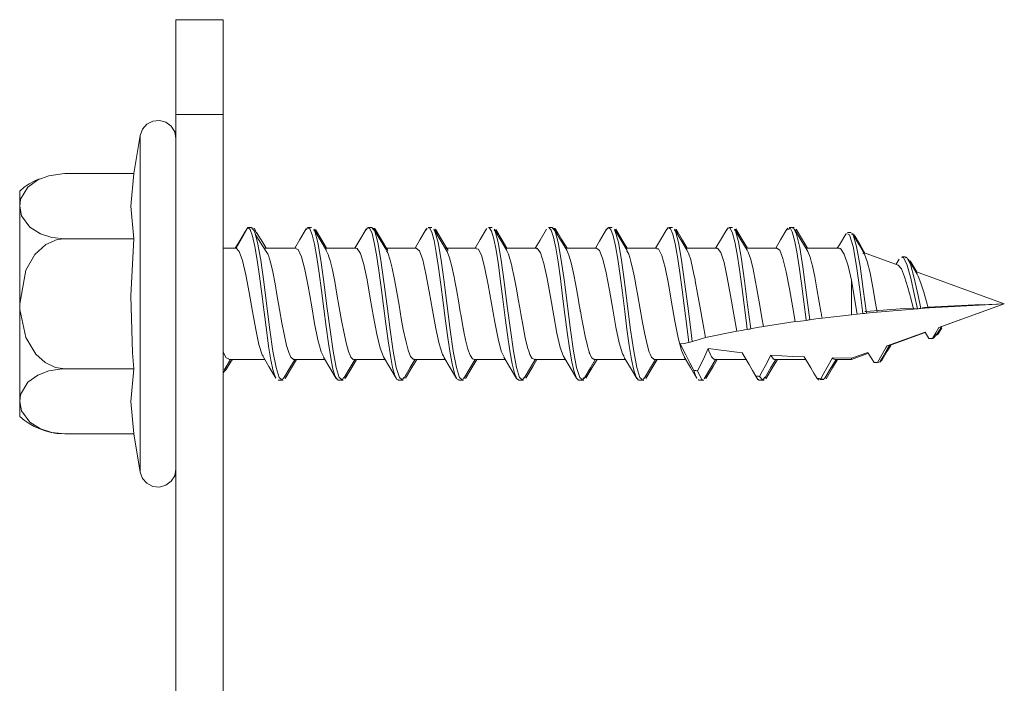
# Model space of a CAD drawing. Units: millimetres. Extents: x 21 to 1024, y 74 to 822.
# Drawn here: x 215 to 257, y 334 to 362 of the extents above; entities that cross this region are included whole.
import ezdxf

# ---------------------------------------------------------------- set-up
doc = ezdxf.new("R2010")
doc.units = ezdxf.units.MM
doc.header["$MEASUREMENT"] = 0
doc.layers.add('Layer 1', color=7, linetype='Continuous')

# ---------------------------------------------------------------- blocks, each defined once
blk = doc.blocks.new('block 9')
at = {"layer": 'Layer 1', "color": 40, "lineweight": 13}
for points in [[(221.92, 361.9), (223.92, 361.9)], [(221.92, 357.9), (221.92, 361.9)], [(223.92, 361.9), (223.92, 357.9)], [(221.92, 306.185), (221.92, 357.9)], [(223.92, 357.9), (221.92, 357.9)], [(223.92, 303.889), (223.92, 357.9)], [(221.92, 356.885), (221.868, 357.161), (221.719, 357.399), (221.494, 357.568), (221.222, 357.642), (220.943, 357.613), (220.693, 357.484), (220.507, 357.273), (220.41, 357.009)], [(220.41, 357.009), (220.142, 355.396)], [(220.41, 342.79), (220.41, 342.882), (220.41, 343.156), (220.41, 343.604), (220.41, 344.216), (220.41, 344.975), (220.41, 345.861), (220.41, 346.852), (220.41, 347.922), (220.41, 349.043), (220.41, 350.186), (220.41, 351.322), (220.41, 352.421), (220.41, 353.454), (220.41, 354.396), (220.41, 355.221), (220.41, 355.909), (220.41, 356.44), (220.41, 356.803), (220.41, 356.986), (220.41, 357.009)], [(215.32, 354.022), (215.361, 354.316), (215.664, 354.829), (216.08, 355.134), (216.546, 355.311), (217.111, 355.394), (217.23, 355.396)], [(217.23, 355.396), (220.142, 355.396)], [(220.142, 352.648), (220.02, 354.017), (220.142, 355.396)], [(216.147, 355.182), (215.938, 355.086), (215.72, 354.962), (215.513, 354.82), (215.32, 354.66)], [(215.32, 354.022), (215.32, 354.297), (215.32, 354.497), (215.32, 354.619), (215.32, 354.66)], [(215.32, 354.022), (215.32, 353.676), (215.32, 353.266), (215.32, 352.797), (215.32, 352.28), (215.32, 351.721), (215.32, 351.132), (215.32, 350.521), (215.32, 349.9)], [(217.23, 352.648), (216.673, 352.704), (216.194, 352.855), (215.746, 353.136), (215.399, 353.616), (215.32, 354.022)], [(224.835, 352.925), (224.576, 352.495), (224.427, 352.25)], [(224.46, 352.25), (224.743, 352.74), (224.965, 353.125)], [(224.965, 353.125), (224.835, 352.923)], [(224.965, 353.125), (225.049, 353.125), (225.115, 353.125)], [(224.965, 353.125), (225.062, 353.033), (225.16, 352.759), (225.255, 352.326), (225.353, 351.748), (225.451, 351.066), (225.546, 350.322), (225.646, 349.544), (225.741, 348.797), (225.838, 348.107), (225.937, 347.518), (226.031, 347.073), (226.13, 346.784), (226.147, 346.765)], [(225.115, 353.125), (225.245, 352.961), (225.374, 352.487), (225.504, 351.748), (225.632, 350.825), (225.762, 349.804), (225.891, 348.797), (226.021, 347.897), (226.15, 347.205), (226.28, 346.784), (226.385, 346.699)], [(225.215, 353.083), (225.245, 353.083), (225.327, 352.878)], [(225.276, 352.847), (225.331, 352.751)], [(225.816, 351.982), (225.557, 352.39), (225.298, 352.804)], [(225.733, 352.25), (225.587, 352.488), (225.327, 352.915)], [(227.425, 353.06), (227.157, 352.609), (226.942, 352.25)], [(227.423, 353.039), (227.489, 353.122)], [(227.655, 353.125), (227.58, 353.125), (227.505, 353.125)], [(227.505, 353.112), (227.584, 353.062), (227.683, 352.819), (227.779, 352.412), (227.876, 351.858), (227.975, 351.189), (228.069, 350.456), (228.168, 349.68), (228.265, 348.923), (228.361, 348.222), (228.46, 347.612), (228.554, 347.14), (228.653, 346.821), (228.751, 346.681), (228.775, 346.692)], [(228.28, 352.147), (228.011, 352.597), (227.741, 353.051)], [(227.743, 353.014), (227.785, 352.961), (227.914, 352.487), (228.044, 351.748), (228.172, 350.825), (228.302, 349.804), (228.431, 348.797), (228.561, 347.897), (228.69, 347.205), (228.82, 346.784), (228.925, 346.699)], [(228.284, 352.25), (228.08, 352.59), (227.811, 353.043)], [(227.812, 353.015), (227.912, 352.762)], [(229.959, 353.05), (229.689, 352.595), (229.482, 352.25)], [(229.958, 353.026), (230.013, 353.114), (230.107, 353.086), (230.206, 352.874), (230.302, 352.494), (230.399, 351.965), (230.498, 351.312), (230.592, 350.588), (230.691, 349.816), (230.788, 349.05), (230.884, 348.339), (230.983, 347.709), (231.078, 347.212), (231.176, 346.865), (231.274, 346.692), (231.315, 346.697)], [(230.195, 353.125), (230.12, 353.125), (230.045, 353.125)], [(230.195, 353.125), (230.195, 353.125), (230.325, 352.961), (230.454, 352.487), (230.584, 351.748), (230.712, 350.825), (230.843, 349.804), (230.971, 348.797), (231.101, 347.897), (231.23, 347.205), (231.36, 346.784), (231.465, 346.699)], [(230.259, 353.084), (230.325, 353.083), (230.453, 352.762)], [(230.813, 352.159), (230.545, 352.606), (230.278, 353.056)], [(230.881, 352.155), (230.612, 352.604), (230.343, 353.057)], [(232.495, 353.045), (232.228, 352.595), (232.022, 352.25)], [(232.495, 353.021), (232.536, 353.1)], [(232.735, 353.125), (232.66, 353.125), (232.585, 353.125)], [(232.586, 353.102), (232.63, 353.104), (232.729, 352.924), (232.826, 352.57), (232.922, 352.067), (233.021, 351.432), (233.116, 350.719), (233.214, 349.952), (233.312, 349.18), (233.407, 348.459), (233.505, 347.811), (233.602, 347.287), (233.698, 346.913), (233.797, 346.709), (233.856, 346.697)], [(233.359, 352.149), (233.091, 352.596), (232.823, 353.048)], [(232.825, 353.011), (232.865, 352.961), (232.994, 352.487), (233.124, 351.748), (233.252, 350.825), (233.382, 349.804), (233.511, 348.797), (233.641, 347.897), (233.77, 347.205), (233.9, 346.784), (234.005, 346.699)], [(233.42, 352.156), (233.13, 352.64), (232.887, 353.05)], [(232.887, 353.026), (232.993, 352.762)], [(235.045, 353.06), (234.776, 352.608), (234.562, 352.25)], [(235.045, 353.049), (235.059, 353.08)], [(235.275, 353.125), (235.2, 353.125), (235.125, 353.125)], [(235.126, 353.106), (235.154, 353.116), (235.252, 352.968), (235.35, 352.643), (235.445, 352.165), (235.543, 351.55), (235.639, 350.847), (235.736, 350.088), (235.835, 349.312), (235.93, 348.581), (236.028, 347.916), (236.125, 347.368), (236.221, 346.967), (236.32, 346.731), (236.396, 346.69)], [(235.899, 352.148), (235.63, 352.598), (235.36, 353.053)], [(235.362, 353.015), (235.405, 352.961), (235.534, 352.487), (235.664, 351.748), (235.792, 350.825), (235.922, 349.804), (236.051, 348.797), (236.181, 347.897), (236.31, 347.205), (236.44, 346.784), (236.545, 346.699)], [(235.904, 352.25), (235.7, 352.59), (235.43, 353.044)], [(235.431, 353.016), (235.532, 352.762)], [(237.576, 353.046), (237.307, 352.592), (237.102, 352.25)], [(237.815, 353.125), (237.74, 353.125), (237.665, 353.125)], [(237.666, 353.115), (237.677, 353.123), (237.774, 353.007), (237.873, 352.711), (237.968, 352.259), (238.066, 351.665), (238.163, 350.973), (238.259, 350.223), (238.358, 349.446), (238.453, 348.704), (238.551, 348.025), (238.649, 347.453), (238.744, 347.026), (238.843, 346.759), (238.936, 346.678)], [(237.815, 353.125), (237.815, 353.125), (237.945, 352.961), (238.074, 352.487), (238.204, 351.748), (238.332, 350.825), (238.463, 349.804), (238.591, 348.797), (238.721, 347.897), (238.85, 347.205), (238.98, 346.784), (239.085, 346.699)], [(237.879, 353.084), (237.945, 353.083), (238.073, 352.762)], [(238.433, 352.159), (238.166, 352.605), (237.899, 353.055)], [(238.444, 352.25), (238.23, 352.606), (237.962, 353.059)], [(240.118, 353.049), (239.819, 352.546), (239.642, 352.25)], [(240.117, 353.038), (240.201, 353.124), (240.297, 353.041), (240.396, 352.775), (240.491, 352.349), (240.589, 351.778), (240.687, 351.098), (240.782, 350.358), (240.881, 349.58), (240.977, 348.83), (241.074, 348.137), (241.172, 347.542), (241.267, 347.09), (241.366, 346.793), (241.463, 346.676), (241.475, 346.685)], [(240.355, 353.125), (240.28, 353.125), (240.205, 353.125)], [(240.98, 352.147), (240.712, 352.594), (240.444, 353.047)], [(240.445, 353.011), (240.485, 352.961), (240.614, 352.487), (240.744, 351.748), (240.872, 350.825), (241.002, 349.804), (241.131, 348.797), (241.261, 347.897), (241.39, 347.205), (241.52, 346.784), (241.625, 346.699)], [(240.984, 352.25), (240.808, 352.543), (240.509, 353.047)], [(240.509, 353.021), (240.613, 352.762)], [(242.663, 353.058), (242.394, 352.604), (242.182, 352.25)], [(242.663, 353.036), (242.725, 353.12)], [(242.895, 353.125), (242.82, 353.125), (242.745, 353.125)], [(242.745, 353.109), (242.82, 353.069), (242.919, 352.834), (243.014, 352.434), (243.112, 351.887), (243.21, 351.222), (243.305, 350.491), (243.404, 349.716), (243.5, 348.956), (243.595, 348.263)], [(243.518, 352.15), (243.249, 352.6), (242.979, 353.054)], [(242.981, 353.016), (243.025, 352.961), (243.154, 352.487), (243.284, 351.748), (243.412, 350.825), (243.542, 349.804), (243.671, 348.797), (243.739, 348.302)], [(243.524, 352.25), (243.319, 352.592), (243.049, 353.046)], [(243.05, 353.019), (243.152, 352.762)], [(245.195, 353.044), (244.927, 352.591), (244.722, 352.25)], [(245.194, 353.021), (245.248, 353.111)], [(245.435, 353.125), (245.36, 353.125), (245.285, 353.125)], [(245.285, 353.103), (245.343, 353.091), (245.442, 352.888), (245.538, 352.514), (245.634, 351.992), (245.733, 351.344), (245.828, 350.623), (245.926, 349.852), (246.024, 349.084), (246.059, 348.811)], [(246.053, 352.159), (245.786, 352.604), (245.519, 353.054)], [(245.521, 353.019), (245.558, 352.976), (245.688, 352.514), (245.817, 351.787), (245.946, 350.87), (246.076, 349.851), (246.205, 348.838)], [(246.064, 352.25), (245.849, 352.608), (245.581, 353.06)], [(245.582, 353.035), (245.688, 352.781), (245.692, 352.764)], [(247.737, 353.048), (247.468, 352.594), (247.262, 352.25)], [(247.736, 353.026), (247.771, 353.095)], [(247.805, 353.033), (247.866, 353.12)], [(247.975, 353.125), (247.9, 353.125), (247.825, 353.125)], [(247.826, 353.103), (247.866, 353.108), (247.964, 352.936), (248.062, 352.59), (248.157, 352.093), (248.256, 351.464), (248.351, 350.753), (248.449, 349.988), (248.547, 349.215), (248.549, 349.2)], [(248.039, 353.125), (247.975, 353.125)], [(247.975, 353.089), (248.016, 353.108), (248.147, 352.839), (248.274, 352.276), (248.406, 351.464), (248.549, 350.378), (248.697, 349.22)], [(248.594, 352.158), (248.326, 352.604), (248.059, 353.055)], [(248.604, 352.25), (248.392, 352.603), (248.123, 353.057)], [(250.22, 352.84), (249.95, 352.391), (249.865, 352.25)], [(250.22, 352.809), (250.242, 352.872)], [(250.445, 352.904), (250.371, 352.904), (250.296, 352.904)], [(250.296, 352.85), (250.386, 352.813), (250.53, 352.319), (250.675, 351.485), (250.812, 350.504), (250.949, 349.483)], [(250.445, 352.85), (250.536, 352.813), (250.681, 352.319), (250.825, 351.485), (250.961, 350.512), (251.097, 349.498)], [(250.504, 352.837), (250.536, 352.866)], [(251.018, 351.994), (250.788, 352.384), (250.523, 352.837)], [(251.033, 352.042), (250.847, 352.357), (250.583, 352.809)], [(215.32, 349.9), (215.579, 351.322), (215.961, 351.987), (216.423, 352.406), (216.899, 352.609), (217.23, 352.648)], [(217.23, 352.648), (220.142, 352.648)], [(220.142, 347.152), (220.091, 347.83), (220.022, 350.233), (220.142, 352.648)], [(224.46, 352.25), (223.92, 352.25)], [(224.46, 352.25), (224.598, 352.114), (224.736, 351.721), (224.875, 351.117), (225.013, 350.371), (225.152, 349.572), (225.29, 348.809), (225.429, 348.174), (225.566, 347.738), (225.617, 347.672)], [(227, 352.25), (225.646, 352.25)], [(225.816, 351.974), (225.83, 351.944), (225.913, 351.657), (226.009, 351.247), (226.107, 350.744), (226.187, 350.294), (226.299, 349.652), (226.395, 349.099), (226.49, 348.61), (226.599, 348.139), (226.687, 347.84), (226.777, 347.642), (226.884, 347.55), (226.89, 347.554)], [(227, 352.218), (227.088, 352.193), (227.228, 351.888), (227.366, 351.351), (227.504, 350.647), (227.643, 349.856), (227.781, 349.07), (227.919, 348.38), (228.057, 347.867), (228.157, 347.667)], [(229.54, 352.25), (228.219, 352.25)], [(228.278, 352.127), (228.356, 351.983), (228.388, 351.889), (228.434, 351.731), (228.532, 351.327), (228.631, 350.834), (228.725, 350.305), (228.823, 349.743), (228.919, 349.19), (229.008, 348.718), (229.123, 348.199), (229.211, 347.885), (229.312, 347.65), (229.413, 347.552), (229.43, 347.559)], [(229.54, 352.222), (229.579, 352.238), (229.719, 352.025), (229.856, 351.565), (229.996, 350.913), (230.133, 350.141), (230.272, 349.343), (230.41, 348.609), (230.549, 348.025), (230.687, 347.658), (230.689, 347.657)], [(232.08, 352.25), (230.759, 352.25)], [(230.811, 352.139), (230.87, 352.047), (230.969, 351.748), (231.054, 351.405), (231.153, 350.93), (231.25, 350.388), (231.346, 349.839), (231.443, 349.282), (231.528, 348.817), (231.645, 348.274), (231.733, 347.941), (231.836, 347.678), (231.943, 347.555), (231.97, 347.561)], [(232.08, 352.241), (232.209, 352.131), (232.347, 351.754), (232.486, 351.162), (232.623, 350.424), (232.763, 349.625), (232.9, 348.857), (233.04, 348.211), (233.177, 347.76), (233.24, 347.668)], [(234.62, 352.25), (233.299, 352.25)], [(233.358, 352.139), (233.384, 352.104), (233.481, 351.847), (233.577, 351.48), (233.676, 351.018), (233.687, 350.961), (233.706, 350.858), (233.771, 350.498), (233.868, 349.939), (233.935, 349.559), (233.955, 349.443), (233.967, 349.377), (234.061, 348.851), (234.062, 348.846), (234.064, 348.838), (234.069, 348.81), (234.089, 348.713), (234.16, 348.379), (234.259, 347.989), (234.353, 347.724), (234.455, 347.572), (234.51, 347.565)], [(234.62, 352.216), (234.699, 352.204), (234.839, 351.916), (234.976, 351.393), (235.115, 350.698), (235.253, 349.91), (235.391, 349.12), (235.53, 348.422), (235.668, 347.894), (235.774, 347.669)], [(237.16, 352.25), (235.839, 352.25)], [(235.901, 352.142), (235.906, 352.136), (235.971, 351.995), (236.004, 351.9), (236.099, 351.552), (236.111, 351.502), (236.134, 351.405), (236.201, 351.092), (236.305, 350.536), (236.381, 350.095), (236.445, 349.731), (236.475, 349.561), (236.49, 349.474), (236.585, 348.937), (236.683, 348.456), (236.781, 348.056), (236.84, 347.86), (236.876, 347.764), (236.976, 347.59), (237.05, 347.56)], [(237.16, 352.226), (237.19, 352.243), (237.329, 352.047), (237.467, 351.603), (237.606, 350.961), (237.743, 350.195), (237.883, 349.395), (238.021, 348.654), (238.16, 348.057), (238.298, 347.674), (238.311, 347.662)], [(239.7, 352.25), (238.378, 352.25)], [(238.431, 352.161), (238.528, 351.949), (238.622, 351.624), (238.722, 351.187), (238.819, 350.681), (238.914, 350.138), (238.964, 349.854), (238.988, 349.712), (239.001, 349.642), (239.007, 349.607), (239.01, 349.589), (239.01, 349.584), (239.01, 349.584), (239.01, 349.584), (239.011, 349.583), (239.011, 349.581), (239.022, 349.518), (239.042, 349.402), (239.107, 349.035), (239.207, 348.527), (239.304, 348.119), (239.351, 347.949), (239.375, 347.874), (239.387, 347.84), (239.393, 347.823), (239.394, 347.819), (239.395, 347.817), (239.395, 347.816), (239.395, 347.816), (239.395, 347.815), (239.396, 347.815), (239.396, 347.814), (239.4, 347.805), (239.406, 347.789), (239.426, 347.74), (239.498, 347.611), (239.59, 347.552)], [(239.7, 352.234), (239.82, 352.147), (239.958, 351.787), (240.097, 351.207), (240.234, 350.476), (240.374, 349.678), (240.511, 348.905), (240.651, 348.249), (240.788, 347.783), (240.861, 347.668)], [(242.24, 352.25), (240.919, 352.25)], [(240.978, 352.138), (241.051, 351.996), (241.099, 351.854), (241.146, 351.687), (241.244, 351.271), (241.309, 350.949), (241.342, 350.776), (241.437, 350.236), (241.536, 349.67), (241.634, 349.107), (241.729, 348.618), (241.828, 348.18), (241.922, 347.854), (241.955, 347.766), (242.017, 347.643), (242.12, 347.551), (242.13, 347.556)], [(242.24, 352.215), (242.31, 352.214), (242.45, 351.943), (242.587, 351.434), (242.726, 350.748), (242.864, 349.963), (243.002, 349.171), (243.141, 348.464), (243.279, 347.923), (243.392, 347.67)], [(244.78, 352.25), (243.459, 352.25)], [(243.516, 352.138), (243.573, 352.039), (243.669, 351.749), (243.766, 351.35), (243.834, 351.025), (243.854, 350.922), (243.865, 350.866), (243.96, 350.331), (244.066, 349.725), (244.162, 349.175), (244.219, 348.866), (244.251, 348.702), (244.3, 348.472)], [(244.78, 352.232), (244.801, 352.246), (244.94, 352.069), (245.077, 351.639), (245.217, 351.008), (245.354, 350.248), (245.494, 349.448), (245.622, 348.746)], [(247.32, 352.25), (245.999, 352.25)], [(246.05, 352.162), (246.096, 352.078), (246.193, 351.806), (246.289, 351.427), (246.382, 350.985), (246.48, 350.446), (246.587, 349.831), (246.68, 349.305), (246.744, 348.943)], [(247.32, 352.228), (247.43, 352.162), (247.569, 351.818), (247.707, 351.252), (247.845, 350.528), (247.984, 349.732), (248.087, 349.145)], [(249.941, 352.25), (248.539, 352.25)], [(248.592, 352.147), (248.619, 352.114), (248.716, 351.863), (248.778, 351.638), (248.812, 351.501), (248.91, 351.043), (249.006, 350.526), (249.103, 349.968), (249.171, 349.58), (249.191, 349.466), (249.202, 349.405), (249.221, 349.293)], [(250.463, 350.898), (250.318, 351.508), (250.159, 351.992), (250, 352.23), (249.941, 352.217)], [(251.546, 349.545), (251.478, 349.928), (251.363, 350.59), (251.247, 351.202), (251.132, 351.691), (251.016, 351.997), (250.941, 352.049)], [(252.432, 351.533), (250.977, 352.063)], [(252.484, 351.787), (252.348, 351.569), (252.345, 351.565)], [(252.43, 351.527), (252.439, 351.53), (252.574, 351.369), (252.71, 351.038), (252.846, 350.587), (252.982, 350.079), (253.09, 349.679)], [(252.744, 351.878), (252.669, 351.878), (252.594, 351.878)], [(252.595, 351.838), (252.641, 351.862), (252.804, 351.571), (252.966, 350.988), (253.128, 350.246), (253.247, 349.691)], [(252.744, 351.837), (252.791, 351.862), (252.954, 351.571), (253.116, 350.988), (253.278, 350.246), (253.395, 349.702)], [(253.24, 351.15), (253.092, 351.392), (252.861, 351.78)], [(253.226, 351.244), (253.155, 351.361), (252.946, 351.71)], [(252.954, 351.69), (253.004, 351.54)], [(256.92, 349.9), (253.17, 351.265)], [(253.707, 349.726), (253.631, 349.983), (253.515, 350.389), (253.399, 350.765), (253.283, 351.066), (253.232, 351.145)], [(250.463, 349.435), (250.463, 349.62), (250.463, 349.806), (250.463, 349.994), (250.463, 350.181), (250.463, 350.365), (250.463, 350.547), (250.463, 350.725), (250.463, 350.898)], [(250.463, 350.898), (250.594, 350.122), (250.705, 349.461)], [(217.23, 347.152), (216.829, 347.209), (216.392, 347.413), (215.998, 347.767), (215.578, 348.479), (215.327, 349.651), (215.32, 349.9)], [(215.32, 345.777), (215.32, 346.123), (215.32, 346.534), (215.32, 347.002), (215.32, 347.52), (215.32, 348.078), (215.32, 348.668), (215.32, 349.278), (215.32, 349.9)], [(253.469, 349.741), (254.259, 349.788), (255.681, 349.857), (256.091, 349.871)], [(256.92, 349.9), (256.92, 349.9), (253.754, 349.729), (253.707, 349.726)], [(254.149, 348.901), (256.92, 349.9)], [(254.2, 348.909), (256.92, 349.9)], [(256.268, 349.872), (256.92, 349.9)], [(250.705, 349.461), (250.463, 349.435)], [(250.705, 349.461), (250.71, 349.461), (250.829, 349.472), (250.949, 349.483)], [(250.949, 349.483), (250.987, 349.487), (251.024, 349.491), (251.097, 349.498)], [(251.032, 349.57), (251.065, 349.573), (252.704, 349.694), (253.096, 349.718)], [(251.097, 349.498), (251.227, 349.512), (251.357, 349.526), (251.546, 349.545)], [(253.09, 349.679), (251.546, 349.545)], [(253.09, 349.679), (253.106, 349.68), (253.247, 349.691)], [(253.247, 349.691), (253.285, 349.693), (253.322, 349.696), (253.395, 349.702)], [(253.395, 349.702), (253.548, 349.714), (253.702, 349.725), (253.707, 349.726)], [(248.087, 349.145), (246.744, 348.943)], [(248.549, 349.2), (248.429, 349.186), (248.31, 349.172), (248.087, 349.145)], [(248.697, 349.22), (248.659, 349.215), (248.622, 349.21), (248.549, 349.2)], [(249.222, 349.293), (249.091, 349.275), (248.956, 349.257), (248.697, 349.22)], [(250.463, 349.435), (249.222, 349.293)], [(245.622, 348.746), (244.299, 348.472)], [(246.059, 348.811), (245.944, 348.794), (245.832, 348.777), (245.622, 348.746)], [(246.205, 348.838), (246.168, 348.831), (246.131, 348.824), (246.059, 348.811)], [(246.744, 348.943), (246.477, 348.892), (246.341, 348.865), (246.205, 348.838)], [(251.966, 348.124), (253.571, 348.695)], [(252.031, 348.12), (253.578, 348.683)], [(253.736, 348.433), (253.571, 348.695)], [(254.149, 348.901), (254.025, 348.676), (253.889, 348.433)], [(254.048, 348.569), (254.21, 348.831), (254.278, 348.938)], [(254.1, 348.583), (254.272, 348.86), (254.278, 348.87)], [(254.229, 348.93), (254.214, 348.916), (254.149, 348.901)], [(243.595, 348.263), (243.393, 348.228), (243.223, 348.202)], [(243.223, 348.202), (243.46, 347.737), (243.633, 347.412), (243.808, 347.088)], [(243.739, 348.302), (243.702, 348.292), (243.648, 348.278), (243.595, 348.263)], [(244.299, 348.472), (244.022, 348.392), (243.88, 348.348), (243.739, 348.302)], [(253.889, 348.433), (253.85, 348.433), (253.793, 348.433), (253.736, 348.433)], [(253.889, 348.433), (253.928, 348.442), (254.052, 348.597)], [(223.92, 347.861), (224.042, 347.617), (224.154, 347.579)], [(243.963, 347.066), (244.081, 347.3), (244.254, 347.659), (244.412, 348.014)], [(244.412, 348.014), (245.85, 347.829)], [(244.412, 348.014), (244.443, 347.91), (244.549, 347.656), (244.642, 347.556), (244.67, 347.561)], [(245.85, 347.829), (246.137, 347.335), (246.281, 347.088), (246.424, 346.841)], [(250.463, 347.596), (251.159, 347.84)], [(250.463, 347.55), (251.177, 347.809)], [(251.416, 347.417), (251.174, 347.814), (251.159, 347.84)], [(251.966, 348.124), (251.935, 348.069), (251.752, 347.742), (251.568, 347.416)], [(251.726, 347.561), (251.939, 347.92), (252.068, 348.134)], [(251.759, 347.534), (251.975, 347.9), (252.12, 348.143)], [(252.027, 348.132), (251.966, 348.124)], [(223.956, 347.093), (224.229, 347.548)], [(224.019, 347.075), (224.256, 347.469), (224.305, 347.55)], [(224.154, 347.55), (225.672, 347.55)], [(225.616, 347.643), (225.849, 347.254), (226.147, 346.751)], [(226.467, 346.742), (226.735, 347.194), (226.953, 347.556)], [(226.533, 346.743), (226.802, 347.196), (227.014, 347.55)], [(226.89, 347.55), (228.212, 347.55)], [(228.155, 347.645), (228.424, 347.195), (228.694, 346.741)], [(229.013, 346.751), (229.281, 347.202), (229.493, 347.556)], [(229.076, 346.747), (229.308, 347.139), (229.554, 347.55)], [(229.43, 347.55), (230.752, 347.55)], [(230.688, 347.656), (230.957, 347.208), (231.225, 346.755)], [(231.551, 346.747), (231.82, 347.202), (232.033, 347.557)], [(231.621, 346.756), (231.89, 347.209), (232.094, 347.55)], [(231.97, 347.55), (233.292, 347.55)], [(233.239, 347.638), (233.506, 347.192), (233.772, 346.744)], [(234.088, 346.743), (234.356, 347.194), (234.568, 347.549)], [(234.152, 346.741), (234.421, 347.194), (234.634, 347.55)], [(234.51, 347.55), (235.832, 347.55)], [(235.771, 347.65), (236.042, 347.2), (236.311, 346.745)], [(236.633, 346.753), (236.902, 347.204), (237.113, 347.556)], [(236.698, 346.751), (236.997, 347.254), (237.174, 347.55)], [(237.05, 347.55), (238.372, 347.55)], [(238.311, 347.652), (238.578, 347.205), (238.846, 346.754)], [(239.17, 346.746), (239.439, 347.2), (239.653, 347.557)], [(239.24, 346.755), (239.509, 347.208), (239.714, 347.55)], [(239.59, 347.55), (240.912, 347.55)], [(240.859, 347.637), (241.127, 347.19), (241.395, 346.74)], [(241.709, 346.745), (241.976, 347.195), (242.188, 347.548)], [(241.771, 346.74), (242.04, 347.192), (242.254, 347.55)], [(242.13, 347.55), (243.452, 347.55)], [(243.388, 347.655), (243.659, 347.205), (243.929, 346.75)], [(244.239, 346.729), (244.507, 347.181), (244.732, 347.557)], [(244.311, 346.739), (244.615, 347.251), (244.794, 347.55)], [(244.67, 347.55), (246.012, 347.55)], [(246.578, 346.833), (246.703, 347.065), (246.827, 347.298), (247.05, 347.732)], [(246.796, 346.757), (247.061, 347.202), (247.269, 347.55)], [(246.848, 346.735), (247.116, 347.186), (247.334, 347.55)], [(247.05, 347.732), (247.981, 347.679), (248.467, 347.657)], [(247.05, 347.732), (247.065, 347.698), (247.168, 347.563), (247.21, 347.56)], [(247.21, 347.55), (248.532, 347.55)], [(248.467, 347.657), (248.742, 347.199), (248.879, 346.969), (249.015, 346.739)], [(249.168, 346.735), (249.297, 346.966), (249.425, 347.197), (249.655, 347.616)], [(249.337, 346.758), (249.602, 347.206), (249.809, 347.55)], [(249.388, 346.735), (249.659, 347.191), (249.874, 347.55)], [(249.655, 347.616), (249.687, 347.579), (249.75, 347.561)], [(249.655, 347.616), (250.463, 347.596)], [(249.75, 347.55), (250.463, 347.55)], [(250.463, 347.55), (250.463, 347.596)], [(251.568, 347.416), (251.53, 347.416), (251.473, 347.417), (251.416, 347.417)], [(251.568, 347.416), (251.629, 347.44)], [(251.659, 347.44), (251.665, 347.436), (251.759, 347.538)], [(251.663, 347.452), (251.665, 347.453), (251.726, 347.582)], [(215.32, 345.777), (215.361, 346.072), (215.664, 346.585), (216.08, 346.889), (216.546, 347.066), (217.111, 347.149), (217.23, 347.152)], [(217.23, 347.152), (220.142, 347.152)], [(220.142, 344.403), (220.02, 345.772), (220.142, 347.152)], [(223.92, 346.996), (223.925, 346.996)], [(224.02, 347.108), (223.925, 346.996)], [(243.808, 347.088), (243.884, 347.077), (243.924, 347.071), (243.963, 347.066)], [(243.808, 347.088), (243.888, 346.832), (243.928, 346.773)], [(243.963, 347.066), (244.136, 346.683), (244.165, 346.703)], [(226.235, 346.675), (226.31, 346.675), (226.385, 346.675)], [(226.385, 346.675), (226.449, 346.675)], [(226.417, 346.695), (226.469, 346.785)], [(228.775, 346.675), (228.85, 346.675), (228.925, 346.675)], [(228.925, 346.675), (228.988, 346.675)], [(228.957, 346.695), (229.015, 346.794)], [(231.315, 346.675), (231.39, 346.675), (231.465, 346.675)], [(231.465, 346.675), (231.528, 346.675)], [(231.497, 346.695), (231.552, 346.79)], [(233.855, 346.675), (233.93, 346.675), (234.005, 346.675)], [(234.005, 346.675), (234.069, 346.675)], [(234.037, 346.695), (234.09, 346.786)], [(236.395, 346.675), (236.47, 346.675), (236.545, 346.675)], [(236.545, 346.675), (236.608, 346.675)], [(236.577, 346.695), (236.635, 346.795)], [(238.935, 346.675), (239.01, 346.675), (239.085, 346.675)], [(239.085, 346.675), (239.148, 346.675)], [(239.117, 346.695), (239.171, 346.789)], [(241.475, 346.675), (241.55, 346.675), (241.625, 346.675)], [(241.625, 346.675), (241.689, 346.675)], [(241.657, 346.695), (241.711, 346.788)], [(243.986, 346.683), (244.015, 346.694)], [(244.015, 346.675), (244.09, 346.675), (244.165, 346.675)], [(244.165, 346.675), (244.229, 346.675)], [(246.424, 346.841), (246.501, 346.837), (246.539, 346.835), (246.578, 346.833)], [(246.424, 346.841), (246.509, 346.696), (246.553, 346.698)], [(246.527, 346.697), (246.538, 346.678)], [(246.552, 346.675), (246.628, 346.675), (246.702, 346.675)], [(246.578, 346.833), (246.702, 346.69)], [(246.618, 346.675), (246.693, 346.675), (246.768, 346.675)], [(246.715, 346.676), (246.798, 346.803)], [(249.015, 346.739), (249.033, 346.714), (249.089, 346.697)], [(249.015, 346.739), (249.091, 346.737), (249.129, 346.736), (249.168, 346.735)], [(249.074, 346.702), (249.09, 346.675)], [(249.127, 346.686), (249.145, 346.713)], [(249.144, 346.7), (249.219, 346.7), (249.295, 346.7)], [(249.168, 346.735), (249.183, 346.714), (249.294, 346.717)], [(249.31, 346.717), (249.338, 346.786)], [(215.32, 345.14), (215.32, 345.181), (215.32, 345.302), (215.32, 345.502), (215.32, 345.777)], [(217.23, 344.403), (216.673, 344.459), (216.194, 344.611), (215.746, 344.892), (215.399, 345.371), (215.32, 345.777)], [(215.32, 345.14), (215.513, 344.98), (215.719, 344.838), (215.937, 344.714), (216.165, 344.611), (216.401, 344.527), (216.643, 344.464), (216.89, 344.424), (217.14, 344.405)], [(217.23, 344.403), (220.142, 344.403)], [(220.142, 344.403), (220.41, 342.79)], [(220.41, 342.79), (220.507, 342.526), (220.693, 342.315), (220.943, 342.187), (221.222, 342.157), (221.494, 342.232), (221.719, 342.4), (221.868, 342.638), (221.92, 342.915)]]:
    blk.add_lwpolyline(points, dxfattribs=at)

msp = doc.modelspace()

# ---------------------------------------------------------------- block references
at = {"layer": 'Layer 1'}
msp.add_blockref('block 9', (0, 0), dxfattribs=at)

doc.saveas('drawing.dxf')
